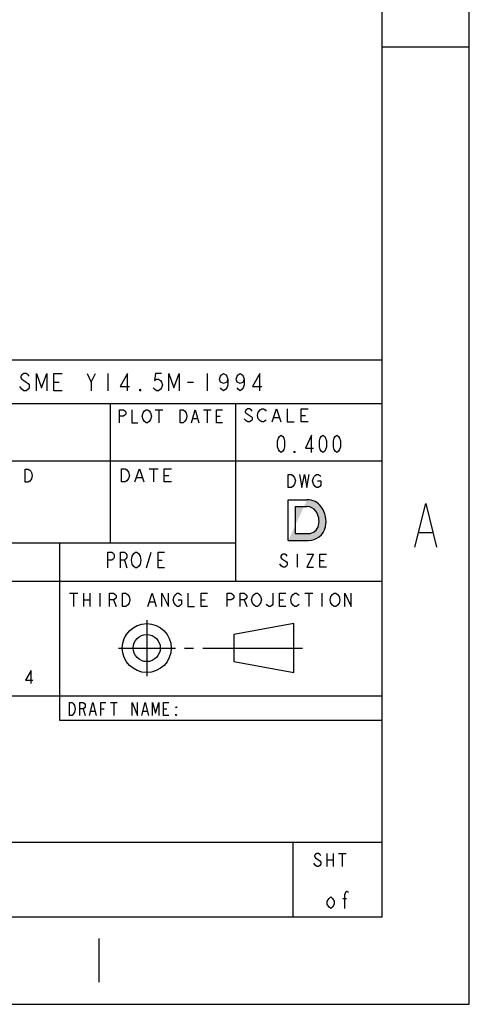
# Model space of a CAD drawing. Units: inches. Extents: x 0 to 44.2, y 0 to 28.6.
# Drawn here: x 40.8 to 44.2, y 0 to 7.4 of the extents above; entities that cross this region are included whole.
import ezdxf

# ---------------------------------------------------------------- set-up
doc = ezdxf.new("R2010")
doc.units = ezdxf.units.IN
doc.header["$LTSCALE"] = 2.431
doc.header["$MEASUREMENT"] = 0
doc.layers.get('0').update_dxf_attribs({"linetype": 'CONTINUOUS'})

msp = doc.modelspace()

# ---------------------------------------------------------------- hatches: boundary and pattern name
at = {"linetype": 'Continuous'}
h = msp.add_hatch(color=2, dxfattribs=at)
edge = h.paths.add_edge_path()
edge.add_arc((42.9995227576, 3.5941683673), 0.13, 270, 347.2850012235)
edge.add_arc((42.9453309576, 3.6063558673), 0.1855444169, 347.2970674615, 395.8107683241)
edge.add_arc((42.9903746576, 3.6388558673), 0.1300006392, 35.8105581291, 90)
edge.add_line((42.8494559576, 3.7688558673), (42.9903746576, 3.7688558673))
edge.add_line((42.8494559576, 3.4641683673), (42.8494559576, 3.7688558673))
edge.add_line((42.8494559576, 3.4641683673), (42.9995227576, 3.4641683673))
edge = h.paths.add_edge_path()
edge.add_arc((42.9996332576, 3.5941683673), 0.078, 270, 347.3507330983001)
edge.add_arc((42.9453309576, 3.6063558673), 0.1336535268, 347.3505396154, 395.7301523998)
edge.add_arc((42.9905085576, 3.6388558673), 0.0780003606, 35.7298326621, 90)
edge.add_line((42.9014559576, 3.7168558673), (42.9905085576, 3.7168558673))
edge.add_line((42.9014559576, 3.7168558673), (42.9014559576, 3.5161683673))
edge.add_line((42.9014559576, 3.5161683673), (42.9996332576, 3.5161683673))

# ---------------------------------------------------------------- linework, layer by layer
at = {"color": 7, "linetype": 'Continuous'}
for p, q in [((44.2, 0), (44.2, 28.6)), ((43.55, 4.81), (43.55, 27.95)), ((43.55, 7.15), (44.2, 7.15)), ((43.7934646729, 3.4146223389), (43.8747129272, 3.7396221009)), ((43.8747129272, 3.7396221009), (43.9559638794, 3.4146223389)), ((43.8259645142, 3.522955368), (43.92346403810001, 3.522955368)), ((41.4355414307, 0.4905383453), (41.4355414307, 0.1655385833)), ((0, 0), (44.2, 0))]:
    msp.add_line(p, q, dxfattribs=at)
at = {"color": 2, "linetype": 'Continuous'}
for p, q in [((43.55, 4.81), (29.9, 4.81)), ((43.55, 0.65), (43.55, 4.81)), ((40.8772817261, 4.7125002777), (40.8618424804, 4.7016667724)), ((40.8927182739, 4.7125002777), (40.8772817261, 4.7125002777)), ((40.9081575196, 4.7016667724), (40.8927182739, 4.7125002777)), ((40.9699064087, 4.7125002777), (41.0085004761, 4.604166574100001)), ((40.9699064087, 4.582500238), (40.9699064087, 4.7125002777)), ((41.0085004761, 4.604166574100001), (41.0470945435, 4.7125002777)), ((41.0470945435, 4.7125002777), (41.0470945435, 4.582500238)), ((41.1011251587, 4.7125002777), (41.1628740479, 4.7125002777)), ((41.1011251587, 4.582500238), (41.1011251587, 4.7125002777)), ((41.3481261108, 4.7125002777), (41.3789992065, 4.6474999207)), ((41.3789992065, 4.6474999207), (41.409875, 4.7125002777)), ((41.5024996827, 4.7125002777), (41.5024996827, 4.582500238)), ((41.6491549804, 4.7125002777), (41.5951243652, 4.6150000793)), ((41.6491549804, 4.582500238), (41.6491549804, 4.7125002777)), ((41.8575618652, 4.7125002777), (41.8498435913, 4.6583334258)), ((41.9038742065, 4.7125002777), (41.8575618652, 4.7125002777)), ((41.9579075196, 4.7125002777), (41.9964988892, 4.604166574100001)), ((41.9579075196, 4.582500238), (41.9579075196, 4.7125002777)), ((41.9964988892, 4.604166574100001), (42.0350929565, 4.7125002777)), ((42.0350929565, 4.7125002777), (42.0350929565, 4.582500238)), ((42.2434998413, 4.7125002777), (42.2434998413, 4.582500238)), ((42.3515637696, 4.7016667724), (42.3670003173, 4.7125002777)), ((42.3670003173, 4.7125002777), (42.3824368652, 4.7016667724)), ((42.4750615479, 4.7016667724), (42.4905007935, 4.7125002777)), ((42.4905007935, 4.7125002777), (42.5059373413, 4.7016667724)), ((42.6371560913, 4.7125002777), (42.5831254761, 4.6150000793)), ((42.6371560913, 4.582500238), (42.6371560913, 4.7125002777)), ((40.8618424804, 4.7016667724), (40.8541242065, 4.6908332672)), ((40.8541242065, 4.6908332672), (40.8541242065, 4.679999762)), ((40.8541242065, 4.679999762), (40.8618424804, 4.6691669311)), ((40.8618424804, 4.6691669311), (40.8772817261, 4.6583334258)), ((40.8772817261, 4.6583334258), (40.8927182739, 4.6474999207)), ((40.8927182739, 4.6474999207), (40.9081575196, 4.636666415400001)), ((40.9158757935, 4.6908332672), (40.9081575196, 4.7016667724)), ((40.9081575196, 4.636666415400001), (40.9158757935, 4.6258335846)), ((41.1011251587, 4.6474999207), (41.1397192261, 4.6474999207)), ((41.3789992065, 4.6474999207), (41.3789992065, 4.582500238)), ((41.8498435913, 4.6583334258), (41.8652801392, 4.6691669311)), ((41.8652801392, 4.6691669311), (41.8807193848, 4.6691669311)), ((41.8807193848, 4.6691669311), (41.8961559327, 4.6583334258)), ((41.8961559327, 4.6583334258), (41.9038742065, 4.6474999207)), ((41.9038742065, 4.6474999207), (41.9115924804, 4.6258335846)), ((42.0968445435, 4.6474999207), (42.1431568848, 4.6474999207)), ((42.3361245239, 4.6691669311), (42.3438427979, 4.6908332672)), ((42.3438427979, 4.6474999207), (42.3361245239, 4.6691669311)), ((42.3438427979, 4.6908332672), (42.3515637696, 4.7016667724)), ((42.3670003173, 4.636666415400001), (42.3438427979, 4.6474999207)), ((42.3901551392, 4.6474999207), (42.3670003173, 4.636666415400001)), ((42.3824368652, 4.7016667724), (42.3901551392, 4.6908332672)), ((42.3901551392, 4.6908332672), (42.3978761109, 4.6691669311)), ((42.3978761109, 4.6691669311), (42.3901551392, 4.6474999207)), ((42.3978761109, 4.6691669311), (42.3978761109, 4.6258335846)), ((42.459625, 4.6691669311), (42.4673432739, 4.6908332672)), ((42.4673432739, 4.6474999207), (42.459625, 4.6691669311)), ((42.4673432739, 4.6908332672), (42.4750615479, 4.7016667724)), ((42.4905007935, 4.636666415400001), (42.4673432739, 4.6474999207)), ((42.5136556152, 4.6474999207), (42.4905007935, 4.636666415400001)), ((42.5059373413, 4.7016667724), (42.5136556152, 4.6908332672)), ((42.5136556152, 4.6908332672), (42.5213738892, 4.6691669311)), ((42.5213738892, 4.6691669311), (42.5136556152, 4.6474999207)), ((42.5213738892, 4.6691669311), (42.5213738892, 4.6258335846)), ((40.8618424804, 4.5933330689), (40.8464059327, 4.6150000793)), ((40.8772817261, 4.582500238), (40.8618424804, 4.5933330689)), ((40.8927182739, 4.582500238), (40.8772817261, 4.582500238)), ((40.9081575196, 4.5933330689), (40.8927182739, 4.582500238)), ((40.9158757935, 4.604166574100001), (40.9081575196, 4.5933330689)), ((40.9158757935, 4.6258335846), (40.9158757935, 4.604166574100001)), ((41.1628740479, 4.582500238), (41.1011251587, 4.582500238)), ((41.5951243652, 4.6150000793), (41.6645942261, 4.6150000793)), ((41.7417823608, 4.5933330689), (41.7495006348, 4.582500238)), ((41.7417823608, 4.582500238), (41.7417823608, 4.5933330689)), ((41.7495006348, 4.582500238), (41.7417823608, 4.582500238)), ((41.8498435913, 4.5933330689), (41.8421253173, 4.604166574100001)), ((41.8652801392, 4.582500238), (41.8498435913, 4.5933330689)), ((41.8807193848, 4.582500238), (41.8652801392, 4.582500238)), ((41.8961559327, 4.5933330689), (41.8807193848, 4.582500238)), ((41.9038742065, 4.604166574100001), (41.8961559327, 4.5933330689)), ((41.9115924804, 4.6258335846), (41.9038742065, 4.604166574100001)), ((42.3515637696, 4.5933330689), (42.3438427979, 4.604166574100001)), ((42.3670003173, 4.582500238), (42.3515637696, 4.5933330689)), ((42.3824368652, 4.5933330689), (42.3670003173, 4.582500238)), ((42.3901551392, 4.604166574100001), (42.3824368652, 4.5933330689)), ((42.3978761109, 4.6258335846), (42.3901551392, 4.604166574100001)), ((42.4750615479, 4.5933330689), (42.4673432739, 4.604166574100001)), ((42.4905007935, 4.582500238), (42.4750615479, 4.5933330689)), ((42.5059373413, 4.5933330689), (42.4905007935, 4.582500238)), ((42.5136556152, 4.604166574100001), (42.5059373413, 4.5933330689)), ((42.5213738892, 4.6258335846), (42.5136556152, 4.604166574100001)), ((42.5831254761, 4.6150000793), (42.6525926392, 4.6150000793)), ((43.55, 4.485), (29.9, 4.485)), ((41.522, 3.445), (41.522, 4.485)), ((41.5910237792, 4.4411082581), (41.6192072144, 4.4411082581)), ((41.5910237792, 4.3436080597), (41.5910237792, 4.4411082581)), ((41.6192072144, 4.4411082581), (41.630481128, 4.4329832977)), ((41.630481128, 4.4329832977), (41.6361167359, 4.4248583374)), ((41.6361167359, 4.4248583374), (41.6361167359, 4.4086084168)), ((41.6812096923, 4.4411082581), (41.6812096923, 4.3436080597)), ((41.7601243896, 4.3923578217), (41.7657626953, 4.416733377)), ((41.7657626953, 4.416733377), (41.7770339111, 4.4329832977)), ((41.7770339111, 4.4329832977), (41.7883078248, 4.4411082581)), ((41.7883078248, 4.4411082581), (41.7995817383, 4.4411082581)), ((41.7995817383, 4.4411082581), (41.8108556519, 4.4329832977)), ((41.8108556519, 4.4329832977), (41.8221295655, 4.416733377)), ((41.8221295655, 4.416733377), (41.8277651734, 4.3923578217)), ((41.8559486084, 4.4411082581), (41.9123154785, 4.4411082581)), ((41.8841320435, 4.4411082581), (41.8841320435, 4.3436080597)), ((42.041961438, 4.4411082581), (42.0645065673, 4.4411082581)), ((42.041961438, 4.3436080597), (42.041961438, 4.4411082581)), ((42.0645065673, 4.4411082581), (42.075780481, 4.4329832977)), ((42.075780481, 4.4329832977), (42.0870543946, 4.416733377)), ((42.0870543946, 4.416733377), (42.0926900025, 4.3923578217)), ((42.1265117432, 4.3436080597), (42.1546951782, 4.4411082581)), ((42.1546951782, 4.4411082581), (42.1828786133, 4.3436080597)), ((42.2166976562, 4.4411082581), (42.2730672242, 4.4411082581)), ((42.2448810913, 4.4411082581), (42.2448810913, 4.3436080597)), ((42.312521875, 4.4411082581), (42.3576175292, 4.4411082581)), ((42.312521875, 4.3436080597), (42.312521875, 4.4411082581)), ((42.458, 3.159), (42.458, 4.485)), ((42.5340560303, 4.4389041931), (42.5275355591, 4.4307792327)), ((42.5275355591, 4.4307792327), (42.5275355591, 4.4226542724)), ((42.5275355591, 4.4226542724), (42.5340560303, 4.4145286377)), ((42.5470969726, 4.4470291534), (42.5340560303, 4.4389041931)), ((42.5340560303, 4.4145286377), (42.57317885739999, 4.3901537567)), ((42.5601379151, 4.4470291534), (42.5470969726, 4.4470291534)), ((42.57317885739999, 4.4389041931), (42.5601379151, 4.4470291534)), ((42.5796993287, 4.4307792327), (42.57317885739999, 4.4389041931)), ((42.618819458, 4.398278717), (42.6253399293, 4.4226542724)), ((42.6253399293, 4.4226542724), (42.6383808716, 4.4389041931)), ((42.6383808716, 4.4389041931), (42.6514218139, 4.4470291534)), ((42.6514218139, 4.4470291534), (42.6644627564, 4.4470291534)), ((42.6644627564, 4.4470291534), (42.6775036987, 4.4389041931)), ((42.6775036987, 4.4389041931), (42.6840214722, 4.4307792327)), ((42.7296647705, 4.3495289551), (42.7622671264, 4.4470291534)), ((42.7622671264, 4.4470291534), (42.7948667847, 4.3495289551)), ((42.84051008300001, 4.4470291534), (42.84051008300001, 4.3495289551)), ((42.9448349243, 4.4470291534), (42.9969959961, 4.4470291534)), ((42.9448349243, 4.3495289551), (42.9448349243, 4.4470291534)), ((41.6192072144, 4.3923578217), (41.5910237792, 4.3923578217)), ((41.630481128, 4.400482782), (41.6192072144, 4.3923578217)), ((41.6361167359, 4.4086084168), (41.630481128, 4.400482782)), ((41.6812096923, 4.3436080597), (41.7263053467, 4.3436080597)), ((41.7657626953, 4.3679829406), (41.7601243896, 4.3923578217)), ((41.7770339111, 4.35173302), (41.7657626953, 4.3679829406)), ((41.7883078248, 4.3436080597), (41.7770339111, 4.35173302)), ((41.7995817383, 4.3436080597), (41.7883078248, 4.3436080597)), ((41.8108556519, 4.35173302), (41.7995817383, 4.3436080597)), ((41.8221295655, 4.3679829406), (41.8108556519, 4.35173302)), ((41.8277651734, 4.3923578217), (41.8221295655, 4.3679829406)), ((42.0645065673, 4.3436080597), (42.041961438, 4.3436080597)), ((42.075780481, 4.35173302), (42.0645065673, 4.3436080597)), ((42.0870543946, 4.3679829406), (42.075780481, 4.35173302)), ((42.0926900025, 4.3923578217), (42.0870543946, 4.3679829406)), ((42.1377856567, 4.376107901), (42.1716046998, 4.376107901)), ((42.312521875, 4.3923578217), (42.34070531, 4.3923578217)), ((42.3576175292, 4.3436080597), (42.312521875, 4.3436080597)), ((42.5340560303, 4.3576539154), (42.5210150878, 4.3739038361)), ((42.5470969726, 4.3495289551), (42.5340560303, 4.3576539154)), ((42.5601379151, 4.3495289551), (42.5470969726, 4.3495289551)), ((42.57317885739999, 4.3576539154), (42.5601379151, 4.3495289551)), ((42.57317885739999, 4.3901537567), (42.5796993287, 4.3820287963)), ((42.5796993287, 4.3657788758), (42.57317885739999, 4.3576539154)), ((42.5796993287, 4.3820287963), (42.5796993287, 4.3657788758)), ((42.6253399293, 4.3739038361), (42.618819458, 4.398278717)), ((42.6383808716, 4.3576539154), (42.6253399293, 4.3739038361)), ((42.6514218139, 4.3495289551), (42.6383808716, 4.3576539154)), ((42.6644627564, 4.3495289551), (42.6514218139, 4.3495289551)), ((42.6775036987, 4.3576539154), (42.6644627564, 4.3495289551)), ((42.6840214722, 4.3657788758), (42.6775036987, 4.3576539154)), ((42.7427057129, 4.3820287963), (42.7818258423, 4.3820287963)), ((42.84051008300001, 4.3495289551), (42.8926711548, 4.3495289551)), ((42.9448349243, 4.398278717), (42.9774345826, 4.398278717)), ((42.9969959961, 4.3495289551), (42.9448349243, 4.3495289551)), ((42.7699988892, 4.2076668915), (42.7765004761, 4.2293332276)), ((42.7699988892, 4.1643335449), (42.7699988892, 4.2076668915)), ((42.7765004761, 4.2293332276), (42.7829993652, 4.2401667327)), ((42.7829993652, 4.2401667327), (42.7959998413, 4.251000238)), ((42.7959998413, 4.251000238), (42.8090003173, 4.2401667327)), ((42.8090003173, 4.2401667327), (42.8154992065, 4.2293332276)), ((42.8154992065, 4.2293332276), (42.8220007935, 4.2076668915)), ((42.8220007935, 4.2076668915), (42.8220007935, 4.1643335449)), ((43.0234987304, 4.251000238), (42.9780011109, 4.1535000396)), ((43.0234987304, 4.1210001984), (43.0234987304, 4.251000238)), ((43.0819995239, 4.2076668915), (43.0885011108, 4.2293332276)), ((43.0819995239, 4.1643335449), (43.0819995239, 4.2076668915)), ((43.0885011108, 4.2293332276), (43.095, 4.2401667327)), ((43.095, 4.2401667327), (43.1080004761, 4.251000238)), ((43.1080004761, 4.251000238), (43.1210009521, 4.2401667327)), ((43.1210009521, 4.2401667327), (43.1274998413, 4.2293332276)), ((43.1274998413, 4.2293332276), (43.1339987304, 4.2076668915)), ((43.1339987304, 4.2076668915), (43.1339987304, 4.1643335449)), ((43.1860006348, 4.2076668915), (43.1924995239, 4.2293332276)), ((43.1860006348, 4.1643335449), (43.1860006348, 4.2076668915)), ((43.1924995239, 4.2293332276), (43.1990011109, 4.2401667327)), ((43.1990011109, 4.2401667327), (43.2119988892, 4.251000238)), ((43.2119988892, 4.251000238), (43.22499936520001, 4.2401667327)), ((43.22499936520001, 4.2401667327), (43.2315009521, 4.2293332276)), ((43.2315009521, 4.2293332276), (43.2379998413, 4.2076668915)), ((43.2379998413, 4.2076668915), (43.2379998413, 4.1643335449)), ((42.7765004761, 4.1426665344), (42.7699988892, 4.1643335449)), ((42.7829993652, 4.1318330292), (42.7765004761, 4.1426665344)), ((42.7959998413, 4.1210001984), (42.7829993652, 4.1318330292)), ((42.8090003173, 4.1318330292), (42.7959998413, 4.1210001984)), ((42.8154992065, 4.1426665344), (42.8090003173, 4.1318330292)), ((42.8220007935, 4.1643335449), (42.8154992065, 4.1426665344)), ((42.8934993652, 4.1318330292), (42.9000009521, 4.1210001984)), ((42.8934993652, 4.1210001984), (42.8934993652, 4.1318330292)), ((42.9000009521, 4.1210001984), (42.8934993652, 4.1210001984)), ((42.9780011109, 4.1535000396), (43.0364992065, 4.1535000396)), ((43.0885011108, 4.1426665344), (43.0819995239, 4.1643335449)), ((43.095, 4.1318330292), (43.0885011108, 4.1426665344)), ((43.1080004761, 4.1210001984), (43.095, 4.1318330292)), ((43.1210009521, 4.1318330292), (43.1080004761, 4.1210001984)), ((43.1274998413, 4.1426665344), (43.1210009521, 4.1318330292)), ((43.1339987304, 4.1643335449), (43.1274998413, 4.1426665344)), ((43.1924995239, 4.1426665344), (43.1860006348, 4.1643335449)), ((43.1990011109, 4.1318330292), (43.1924995239, 4.1426665344)), ((43.2119988892, 4.1210001984), (43.1990011109, 4.1318330292)), ((43.22499936520001, 4.1318330292), (43.2119988892, 4.1210001984)), ((43.2315009521, 4.1426665344), (43.22499936520001, 4.1318330292)), ((43.2379998413, 4.1643335449), (43.2315009521, 4.1426665344)), ((43.55, 4.056), (37.531, 4.056)), ((40.8851133057, 3.9973891144), (40.9092447144, 3.9973891144)), ((40.8851133057, 3.899888916), (40.8851133057, 3.9973891144)), ((40.9092447144, 3.9973891144), (40.9213090698, 3.9892641541)), ((40.9213090698, 3.9892641541), (40.9273412475, 3.9811385193)), ((40.9273412475, 3.9811385193), (40.9333734252, 3.9730135589)), ((40.9333734252, 3.9730135589), (40.9394083008, 3.948638678)), ((41.6051438232, 3.9995270844), (41.6317113037, 3.9995270844)), ((41.6051438232, 3.9020275605), (41.6051438232, 3.9995270844)), ((41.6317113037, 3.9995270844), (41.6449977418, 3.9914021241)), ((41.6449977418, 3.9914021241), (41.658281482, 3.9751522034)), ((41.658281482, 3.9751522034), (41.664923352, 3.9507773224)), ((41.7047772705, 3.9020275605), (41.7379866211, 3.9995270844)), ((41.7379866211, 3.9995270844), (41.7711986695, 3.9020275605)), ((41.8110525878, 3.9995270844), (41.8774739868, 3.9995270844)), ((41.8442619384, 3.9995270844), (41.8442619384, 3.9020275605)), ((41.9239697754, 3.9995270844), (41.9771047363, 3.9995270844)), ((41.9239697754, 3.9020275605), (41.9239697754, 3.9995270844)), ((40.9092447144, 3.899888916), (40.8851133057, 3.899888916)), ((40.9213090698, 3.9080138764), (40.9092447144, 3.899888916)), ((40.9333734252, 3.924263797), (40.9213090698, 3.9080138764)), ((40.9394083008, 3.948638678), (40.9333734252, 3.924263797)), ((41.6317113037, 3.9020275605), (41.6051438232, 3.9020275605)), ((41.6449977418, 3.9101525207), (41.6317113037, 3.9020275605)), ((41.658281482, 3.9264024414), (41.6449977418, 3.9101525207)), ((41.664923352, 3.9507773224), (41.658281482, 3.9264024414)), ((41.7180610107, 3.9345274017), (41.7579149292, 3.9345274017)), ((41.9239697754, 3.9507773224), (41.9571791259, 3.9507773224)), ((41.9771047363, 3.9020275605), (41.9239697754, 3.9020275605)), ((42.84775625, 3.9577058288), (42.8721304565, 3.9577058288)), ((42.84775625, 3.8602056304), (42.84775625, 3.9577058288)), ((42.8721304565, 3.9577058288), (42.8843189087, 3.9495808685)), ((42.8843189087, 3.9495808685), (42.8965046631, 3.9333302735)), ((42.8965046631, 3.9333302735), (42.9025988892, 3.9089553924)), ((42.9025988892, 3.9089553924), (42.8965046631, 3.8845805115)), ((42.9330673218, 3.9577058288), (42.95135, 3.8602056304)), ((42.95135, 3.8602056304), (42.9696299804, 3.9577058288)), ((42.9696299804, 3.9577058288), (42.9879126587, 3.8602056304)), ((42.9879126587, 3.8602056304), (43.0061926392, 3.9577058288)), ((43.0305668458, 3.9089553924), (43.0366610718, 3.9333302735)), ((43.0366610718, 3.8845805115), (43.0305668458, 3.9089553924)), ((43.0366610718, 3.9333302735), (43.0427552979, 3.9414559083)), ((43.0427552979, 3.9414559083), (43.0488495239, 3.9495808685)), ((43.0488495239, 3.9495808685), (43.0610352783, 3.9577058288)), ((43.0610352783, 3.9577058288), (43.0732237304, 3.9577058288)), ((43.06712950439999, 3.9089553924), (43.0915064087, 3.9089553924)), ((43.0732237304, 3.9577058288), (43.0854121827, 3.9495808685)), ((43.0854121827, 3.9495808685), (43.0915064087, 3.9414559083)), ((43.0915064087, 3.9089553924), (43.0915064087, 3.8764555511)), ((42.8721304565, 3.8602056304), (42.84775625, 3.8602056304)), ((42.8843189087, 3.8683305908), (42.8721304565, 3.8602056304)), ((42.8965046631, 3.8845805115), (42.8843189087, 3.8683305908)), ((43.0488495239, 3.8683305908), (43.0366610718, 3.8845805115)), ((43.0610352783, 3.8602056304), (43.0488495239, 3.8683305908)), ((43.0732237304, 3.8602056304), (43.0610352783, 3.8602056304)), ((43.0854121827, 3.8683305908), (43.0732237304, 3.8602056304)), ((43.0915064087, 3.8764555511), (43.0854121827, 3.8683305908)), ((42.8494559576, 3.7688558673), (42.9903746576, 3.7688558673)), ((42.8494559576, 3.4641683673), (42.8494559576, 3.7688558673)), ((42.8494559576, 3.7688558673), (42.9903746576, 3.7688558673)), ((42.8494559576, 3.4641683673), (42.8494559576, 3.7688558673)), ((42.9014559576, 3.7168558673), (42.9905085576, 3.7168558673)), ((42.9014559576, 3.7168558673), (42.9014559576, 3.5161683673)), ((42.9014559576, 3.7168558673), (42.9905085576, 3.7168558673)), ((42.9014559576, 3.7168558673), (42.9014559576, 3.5161683673)), ((42.8494559576, 3.4641683673), (42.9995227576, 3.4641683673)), ((42.8494559576, 3.4641683673), (42.9995227576, 3.4641683673)), ((42.9014559576, 3.5161683673), (42.9996332576, 3.5161683673)), ((42.9014559576, 3.5161683673), (42.9996332576, 3.5161683673)), ((42.458, 3.445), (37.531, 3.445)), ((41.145, 2.119), (41.145, 3.445)), ((41.5037838134, 3.3761712525), (41.5330355591, 3.3761712525)), ((41.5037838134, 3.2591716889), (41.5037838134, 3.3761712525)), ((41.5330355591, 3.3176718078), (41.5037838134, 3.3176718078)), ((41.5330355591, 3.3761712525), (41.5447357178, 3.3664215698)), ((41.5447357178, 3.3274214905), (41.5330355591, 3.3176718078)), ((41.5447357178, 3.3664215698), (41.5505844482, 3.3566712128)), ((41.5505844482, 3.337171173), (41.5447357178, 3.3274214905)), ((41.5505844482, 3.3566712128), (41.5505844482, 3.337171173)), ((41.597385083, 3.3761712525), (41.6266341309, 3.3761712525)), ((41.597385083, 3.2591716889), (41.597385083, 3.3761712525)), ((41.6266341309, 3.3176718078), (41.597385083, 3.3176718078)), ((41.6266341309, 3.3761712525), (41.6383342895, 3.3664215698)), ((41.6383342895, 3.3274214905), (41.6266341309, 3.3176718078)), ((41.6266341309, 3.3176718078), (41.6441857178, 3.2591716889)), ((41.6383342895, 3.3664215698), (41.6441857178, 3.3566712128)), ((41.6441857178, 3.337171173), (41.6383342895, 3.3274214905)), ((41.6441857178, 3.3566712128), (41.6441857178, 3.337171173)), ((41.6792834961, 3.3176718078), (41.6851349243, 3.3469215302)), ((41.6851349243, 3.2884214111), (41.6792834961, 3.3176718078)), ((41.6851349243, 3.3469215302), (41.696835083, 3.3664215698)), ((41.696835083, 3.3664215698), (41.7085352418, 3.3761712525)), ((41.7085352418, 3.3761712525), (41.7202354004, 3.3761712525)), ((41.7202354004, 3.3761712525), (41.7319355591, 3.3664215698)), ((41.7319355591, 3.3664215698), (41.7436357178, 3.3469215302)), ((41.7436357178, 3.3469215302), (41.7494844482, 3.3176718078)), ((41.7494844482, 3.3176718078), (41.7436357178, 3.2884214111)), ((41.7904336548, 3.2591716889), (41.8255341309, 3.3761712525)), ((41.8781834961, 3.3761712525), (41.9249841309, 3.3761712525)), ((41.8781834961, 3.2591716889), (41.8781834961, 3.3761712525)), ((41.8781834961, 3.3176718078), (41.9074352418, 3.3176718078)), ((42.7994044067, 3.3543066315), (42.7933101807, 3.3461809967)), ((42.7933101807, 3.3461809967), (42.7933101807, 3.3380560364)), ((42.7933101807, 3.3380560364), (42.7994044067, 3.329931076)), ((42.8115901611, 3.3624315917), (42.7994044067, 3.3543066315)), ((42.7994044067, 3.329931076), (42.8359670655, 3.3055561951)), ((42.8237786133, 3.3624315917), (42.8115901611, 3.3624315917)), ((42.8359670655, 3.3543066315), (42.8237786133, 3.3624315917)), ((42.8420585938, 3.3461809967), (42.8359670655, 3.3543066315)), ((42.9151839111, 3.3624315917), (42.9151839111, 3.2649313935)), ((42.9883092285, 3.3624315917), (43.03706033939999, 3.3624315917)), ((43.03706033939999, 3.3624315917), (42.9883092285, 3.2649313935)), ((43.0858087525, 3.3624315917), (43.1345598633, 3.3624315917)), ((43.0858087525, 3.2649313935), (43.0858087525, 3.3624315917)), ((43.0858087525, 3.3136811555), (43.116277185, 3.3136811555)), ((41.696835083, 3.2689213714), (41.6851349243, 3.2884214111)), ((41.7085352418, 3.2591716889), (41.696835083, 3.2689213714)), ((41.7202354004, 3.2591716889), (41.7085352418, 3.2591716889)), ((41.7319355591, 3.2689213714), (41.7202354004, 3.2591716889)), ((41.7436357178, 3.2884214111), (41.7319355591, 3.2689213714)), ((41.9249841309, 3.2591716889), (41.8781834961, 3.2591716889)), ((42.7994044067, 3.2730563537), (42.7872159546, 3.2893062744)), ((42.8115901611, 3.2649313935), (42.7994044067, 3.2730563537)), ((42.8237786133, 3.2649313935), (42.8115901611, 3.2649313935)), ((42.8359670655, 3.2730563537), (42.8237786133, 3.2649313935)), ((42.8359670655, 3.3055561951), (42.8420585938, 3.2974312348)), ((42.8420585938, 3.2811813141), (42.8359670655, 3.2730563537)), ((42.8420585938, 3.2974312348), (42.8420585938, 3.2811813141)), ((42.9883092285, 3.2649313935), (43.03706033939999, 3.2649313935)), ((43.1345598633, 3.2649313935), (43.0858087525, 3.2649313935)), ((43.55, 3.159), (37.531, 3.159)), ((41.2170692261, 3.0699040191), (41.278008789, 3.0699040191)), ((41.2475376587, 3.0699040191), (41.2475376587, 2.9724038207)), ((41.3206629761, 3.0699040191), (41.3206629761, 2.9724038207)), ((41.3206629761, 3.0211535827), (41.3694140869, 3.0211535827)), ((41.3694140869, 3.0699040191), (41.3694140869, 2.9724038207)), ((41.4425394042, 3.0699040191), (41.4425394042, 2.9724038207)), ((41.5156647217, 3.0699040191), (41.5461331542, 3.0699040191)), ((41.5156647217, 2.9724038207), (41.5156647217, 3.0699040191)), ((41.5461331542, 3.0211535827), (41.5156647217, 3.0211535827)), ((41.5461331542, 3.0699040191), (41.5583189087, 3.0617790588)), ((41.5583189087, 3.0292785431), (41.5461331542, 3.0211535827)), ((41.5461331542, 3.0211535827), (41.5644131348, 2.9724038207)), ((41.5583189087, 3.0617790588), (41.5644131348, 3.0536540986)), ((41.5644131348, 3.0374041779), (41.5583189087, 3.0292785431)), ((41.5644131348, 3.0536540986), (41.5644131348, 3.0374041779)), ((41.6131642456, 3.0699040191), (41.6375384521, 3.0699040191)), ((41.6131642456, 2.9724038207), (41.6131642456, 3.0699040191)), ((41.6375384521, 3.0699040191), (41.6497269042, 3.0617790588)), ((41.6497269042, 3.0617790588), (41.6619126587, 3.0455291382)), ((41.6619126587, 3.0455291382), (41.6680068848, 3.0211535827)), ((41.6680068848, 3.0211535827), (41.6619126587, 2.9967787018)), ((41.8020690673, 2.9724038207), (41.8325375, 3.0699040191)), ((41.8325375, 3.0699040191), (41.8630086304, 2.9724038207)), ((41.9056628173, 3.0699040191), (41.9544139282, 2.9724038207)), ((41.9056628173, 2.9724038207), (41.9056628173, 3.0699040191)), ((41.9544139282, 2.9724038207), (41.9544139282, 3.0699040191)), ((41.9909765869, 3.0211535827), (41.997070813, 3.0455291382)), ((41.997070813, 2.9967787018), (41.9909765869, 3.0211535827)), ((41.997070813, 3.0455291382), (42.0092565673, 3.0617790588)), ((42.0092565673, 3.0617790588), (42.0214450196, 3.0699040191)), ((42.0214450196, 3.0699040191), (42.0336334717, 3.0699040191)), ((42.0275392456, 3.0211535827), (42.0519134521, 3.0211535827)), ((42.0336334717, 3.0699040191), (42.0458192261, 3.0617790588)), ((42.0458192261, 3.0617790588), (42.0519134521, 3.0536540986)), ((42.0519134521, 3.0211535827), (42.0519134521, 2.9886537414)), ((42.100664563, 3.0699040191), (42.100664563, 2.9724038207)), ((42.1981640869, 3.0699040191), (42.2469125, 3.0699040191)), ((42.1981640869, 2.9724038207), (42.1981640869, 3.0699040191)), ((42.1981640869, 3.0211535827), (42.2286325196, 3.0211535827)), ((42.3931631348, 3.0699040191), (42.4236315673, 3.0699040191)), ((42.3931631348, 2.9724038207), (42.3931631348, 3.0699040191)), ((42.4236315673, 3.0211535827), (42.3931631348, 3.0211535827)), ((42.4236315673, 3.0699040191), (42.4358200196, 3.0617790588)), ((42.4358200196, 3.0292785431), (42.4236315673, 3.0211535827)), ((42.4358200196, 3.0617790588), (42.4419142456, 3.0536540986)), ((42.4419142456, 3.0374041779), (42.4358200196, 3.0292785431)), ((42.4419142456, 3.0536540986), (42.4419142456, 3.0374041779)), ((42.4906626587, 3.0699040191), (42.521133789, 3.0699040191)), ((42.4906626587, 2.9724038207), (42.4906626587, 3.0699040191)), ((42.521133789, 3.0211535827), (42.4906626587, 3.0211535827)), ((42.521133789, 3.0699040191), (42.5333195435, 3.0617790588)), ((42.5333195435, 3.0292785431), (42.521133789, 3.0211535827)), ((42.521133789, 3.0211535827), (42.5394137696, 2.9724038207)), ((42.5333195435, 3.0617790588), (42.5394137696, 3.0536540986)), ((42.5394137696, 3.0374041779), (42.5333195435, 3.0292785431)), ((42.5394137696, 3.0536540986), (42.5394137696, 3.0374041779)), ((42.5759764282, 3.0211535827), (42.5820706542, 3.0455291382)), ((42.5820706542, 2.9967787018), (42.5759764282, 3.0211535827)), ((42.5820706542, 3.0455291382), (42.5942564087, 3.0617790588)), ((42.5942564087, 3.0617790588), (42.6064448608, 3.0699040191)), ((42.6064448608, 3.0699040191), (42.618633313, 3.0699040191)), ((42.618633313, 3.0699040191), (42.6308190673, 3.0617790588)), ((42.6308190673, 3.0617790588), (42.6430075196, 3.0455291382)), ((42.6430075196, 3.0455291382), (42.6491017456, 3.0211535827)), ((42.6491017456, 3.0211535827), (42.6430075196, 2.9967787018)), ((42.7344128173, 3.0699040191), (42.7344128173, 2.9886537414)), ((42.7831639282, 3.0699040191), (42.831915039, 3.0699040191)), ((42.7831639282, 2.9724038207), (42.7831639282, 3.0699040191)), ((42.7831639282, 3.0211535827), (42.8136323609, 3.0211535827)), ((42.868475, 3.0211535827), (42.8745692261, 3.0455291382)), ((42.8745692261, 2.9967787018), (42.868475, 3.0211535827)), ((42.8745692261, 3.0455291382), (42.8867576782, 3.0617790588)), ((42.8867576782, 3.0617790588), (42.8989461304, 3.0699040191)), ((42.8989461304, 3.0699040191), (42.9111318848, 3.0699040191)), ((42.9111318848, 3.0699040191), (42.9233203369, 3.0617790588)), ((42.9233203369, 3.0617790588), (42.929414563, 3.0536540986)), ((42.97206875, 3.0699040191), (43.033008313, 3.0699040191)), ((43.0025398804, 3.0699040191), (43.0025398804, 2.9724038207)), ((43.1000394042, 3.0699040191), (43.1000394042, 2.9724038207)), ((43.1609762696, 3.0211535827), (43.1670704956, 3.0455291382)), ((43.1670704956, 2.9967787018), (43.1609762696, 3.0211535827)), ((43.1670704956, 3.0455291382), (43.17925625, 3.0617790588)), ((43.17925625, 3.0617790588), (43.1914447021, 3.0699040191)), ((43.1914447021, 3.0699040191), (43.2036331542, 3.0699040191)), ((43.2036331542, 3.0699040191), (43.2158189087, 3.0617790588)), ((43.2158189087, 3.0617790588), (43.2280073609, 3.0455291382)), ((43.2280073609, 3.0455291382), (43.2341015869, 3.0211535827)), ((43.2341015869, 3.0211535827), (43.2280073609, 2.9967787018)), ((43.2706642456, 3.0699040191), (43.3194126587, 2.9724038207)), ((43.2706642456, 2.9724038207), (43.2706642456, 3.0699040191)), ((43.3194126587, 2.9724038207), (43.3194126587, 3.0699040191)), ((41.6375384521, 2.9724038207), (41.6131642456, 2.9724038207)), ((41.6497269042, 2.9805287811), (41.6375384521, 2.9724038207)), ((41.6619126587, 2.9967787018), (41.6497269042, 2.9805287811)), ((41.8142575196, 3.0049036621), (41.8508201782, 3.0049036621)), ((42.0092565673, 2.9805287811), (41.997070813, 2.9967787018)), ((42.0214450196, 2.9724038207), (42.0092565673, 2.9805287811)), ((42.0336334717, 2.9724038207), (42.0214450196, 2.9724038207)), ((42.0458192261, 2.9805287811), (42.0336334717, 2.9724038207)), ((42.0519134521, 2.9886537414), (42.0458192261, 2.9805287811)), ((42.100664563, 2.9724038207), (42.1494129761, 2.9724038207)), ((42.2469125, 2.9724038207), (42.1981640869, 2.9724038207)), ((42.5942564087, 2.9805287811), (42.5820706542, 2.9967787018)), ((42.6064448608, 2.9724038207), (42.5942564087, 2.9805287811)), ((42.618633313, 2.9724038207), (42.6064448608, 2.9724038207)), ((42.6308190673, 2.9805287811), (42.618633313, 2.9724038207)), ((42.6430075196, 2.9967787018), (42.6308190673, 2.9805287811)), ((42.6917586304, 2.9805287811), (42.6856644042, 2.9886537414)), ((42.7039443848, 2.9724038207), (42.6917586304, 2.9805287811)), ((42.7161328369, 2.9724038207), (42.7039443848, 2.9724038207)), ((42.728321289, 2.9805287811), (42.7161328369, 2.9724038207)), ((42.7344128173, 2.9886537414), (42.728321289, 2.9805287811)), ((42.831915039, 2.9724038207), (42.7831639282, 2.9724038207)), ((42.8867576782, 2.9805287811), (42.8745692261, 2.9967787018)), ((42.8989461304, 2.9724038207), (42.8867576782, 2.9805287811)), ((42.9111318848, 2.9724038207), (42.8989461304, 2.9724038207)), ((42.9233203369, 2.9805287811), (42.9111318848, 2.9724038207)), ((42.929414563, 2.9886537414), (42.9233203369, 2.9805287811)), ((43.17925625, 2.9805287811), (43.1670704956, 2.9967787018)), ((43.1914447021, 2.9724038207), (43.17925625, 2.9805287811)), ((43.2036331542, 2.9724038207), (43.1914447021, 2.9724038207)), ((43.2158189087, 2.9805287811), (43.2036331542, 2.9724038207)), ((43.2280073609, 2.9967787018), (43.2158189087, 2.9805287811)), ((41.7929694, 2.8678845), (41.7929694, 2.4508172)), ((42.88984439999999, 2.84375), (42.4429694, 2.7625)), ((42.88984439999999, 2.478125), (42.88984439999999, 2.84375)), ((42.4429694, 2.7625), (42.4429694, 2.559375)), ((41.5827334, 2.6609375), (42.0087382, 2.6609375)), ((42.0742777, 2.6609375), (42.1427968, 2.6609375)), ((42.2113146, 2.6609375), (42.9560794, 2.6609375)), ((42.4429694, 2.559375), (42.88984439999999, 2.478125)), ((40.9312152222, 2.494313269), (40.8877058472, 2.4211879517)), ((40.9312152222, 2.3968130707), (40.9312152222, 2.494313269)), ((40.8877058472, 2.4211879517), (40.9436464722, 2.4211879517)), ((43.55, 2.301), (37.531, 2.301)), ((41.2160683594, 2.2552005493), (41.2355704224, 2.2552005493)), ((41.2160683594, 2.1577003509), (41.2160683594, 2.2552005493)), ((41.2355704224, 2.2552005493), (41.245320105, 2.2470755889)), ((41.245320105, 2.2470755889), (41.2550697876, 2.2308256684)), ((41.2550697876, 2.2308256684), (41.2599446289, 2.2064507873)), ((41.2599446289, 2.2064507873), (41.2550697876, 2.1820759064)), ((41.294068518, 2.2552005493), (41.3184454224, 2.2552005493)), ((41.294068518, 2.1577003509), (41.294068518, 2.2552005493)), ((41.3184454224, 2.2064507873), (41.294068518, 2.2064507873)), ((41.3184454224, 2.2552005493), (41.328195105, 2.2470755889)), ((41.328195105, 2.2145757477), (41.3184454224, 2.2064507873)), ((41.3184454224, 2.2064507873), (41.3330699464, 2.1577003509)), ((41.328195105, 2.2470755889), (41.3330699464, 2.2389506287)), ((41.3330699464, 2.222700708), (41.328195105, 2.2145757477)), ((41.3330699464, 2.2389506287), (41.3330699464, 2.222700708)), ((41.3671938355, 2.1577003509), (41.391568042, 2.2552005493)), ((41.391568042, 2.2552005493), (41.4159449463, 2.1577003509)), ((41.45006883550001, 2.2552005493), (41.4890702637, 2.2552005493)), ((41.45006883550001, 2.1577003509), (41.45006883550001, 2.2552005493)), ((41.45006883550001, 2.2064507873), (41.474443042, 2.2064507873)), ((41.5231941528, 2.2552005493), (41.5719452637, 2.2552005493)), ((41.5475683594, 2.2552005493), (41.5475683594, 2.1577003509)), ((41.6840693116, 2.2552005493), (41.723068042, 2.1577003509)), ((41.6840693116, 2.1577003509), (41.6840693116, 2.2552005493)), ((41.723068042, 2.1577003509), (41.723068042, 2.2552005493)), ((41.7571946289, 2.1577003509), (41.7815688355, 2.2552005493)), ((41.7815688355, 2.2552005493), (41.805943042, 2.1577003509)), ((41.8351947876, 2.2552005493), (41.8595689941, 2.1739502716)), ((41.8351947876, 2.1577003509), (41.8351947876, 2.2552005493)), ((41.8595689941, 2.1739502716), (41.8839432007, 2.2552005493)), ((41.8839432007, 2.2552005493), (41.8839432007, 2.1577003509)), ((41.9180697876, 2.2552005493), (41.957068518, 2.2552005493)), ((41.9180697876, 2.1577003509), (41.9180697876, 2.2552005493)), ((41.9180697876, 2.2064507873), (41.9424439941, 2.2064507873)), ((42.0106944702, 2.222700708), (42.0155693116, 2.222700708)), ((42.0155693116, 2.2145757477), (42.0106944702, 2.222700708)), ((42.0155693116, 2.222700708), (42.0155693116, 2.2145757477)), ((41.2355704224, 2.1577003509), (41.2160683594, 2.1577003509)), ((41.245320105, 2.1658253113), (41.2355704224, 2.1577003509)), ((41.2550697876, 2.1820759064), (41.245320105, 2.1658253113)), ((41.376943518, 2.1902008667), (41.4061952637, 2.1902008667)), ((41.7669443116, 2.1902008667), (41.7961933594, 2.1902008667)), ((41.957068518, 2.1577003509), (41.9180697876, 2.1577003509)), ((42.0106944702, 2.1658253113), (42.0155693116, 2.1577003509)), ((42.0106944702, 2.1577003509), (42.0106944702, 2.1658253113)), ((42.0155693116, 2.1577003509), (42.0106944702, 2.1577003509)), ((43.55, 2.119), (41.145, 2.119)), ((43.55, 1.209), (37.531, 1.209)), ((42.887, 0.65), (42.887, 1.209)), ((43.05132875979999, 1.1192181946), (43.0455987304, 1.1110932343)), ((43.0455987304, 1.1110932343), (43.0455987304, 1.1029679367)), ((43.0627834229, 1.1273431549), (43.05132875979999, 1.1192181946)), ((43.0742407837, 1.1273431549), (43.0627834229, 1.1273431549)), ((43.0856981446, 1.1192181946), (43.0742407837, 1.1273431549)), ((43.0914254761, 1.1110932343), (43.0856981446, 1.1192181946)), ((43.1372495239, 1.1273431549), (43.1372495239, 1.0298429565)), ((43.1830762696, 1.1273431549), (43.1830762696, 1.0298429565)), ((43.2231729858, 1.1273431549), (43.2804543946, 1.1273431549)), ((43.2518123413, 1.1273431549), (43.2518123413, 1.0298429565)), ((43.05132875979999, 1.037968254), (43.0398713989, 1.0542181747)), ((43.0455987304, 1.1029679367), (43.05132875979999, 1.0948429764)), ((43.05132875979999, 1.0948429764), (43.0856981446, 1.0704680954)), ((43.0627834229, 1.0298429565), (43.05132875979999, 1.037968254)), ((43.0742407837, 1.0298429565), (43.0627834229, 1.0298429565)), ((43.0856981446, 1.037968254), (43.0742407837, 1.0298429565)), ((43.0856981446, 1.0704680954), (43.0914254761, 1.0623431351)), ((43.0914254761, 1.0460932144), (43.0856981446, 1.037968254)), ((43.0914254761, 1.0623431351), (43.0914254761, 1.0460932144)), ((43.1372495239, 1.0785930557), (43.1830762696, 1.0785930557)), ((43.27049968270001, 0.8233332672), (43.2835001587, 0.8449999404999999)), ((43.27049968270001, 0.7149999008), (43.27049968270001, 0.8233332672)), ((43.2835001587, 0.8449999404999999), (43.2899990479, 0.8449999404999999)), ((43.2899990479, 0.8449999404999999), (43.2965006348, 0.8341667723999999)), ((43.1405003173, 0.7691667526), (43.1535007935, 0.7908334257999999)), ((43.1405003173, 0.7475000793000001), (43.1405003173, 0.7691667526)), ((43.1535007935, 0.7258334061), (43.1405003173, 0.7475000793000001)), ((43.1535007935, 0.7908334257999999), (43.1665012696, 0.8016665939000001)), ((43.1665012696, 0.8016665939000001), (43.1794990479, 0.7908334257999999)), ((43.1794990479, 0.7908334257999999), (43.1924995239, 0.7691667526)), ((43.1924995239, 0.7475000793000001), (43.1794990479, 0.7258334061)), ((43.1924995239, 0.7691667526), (43.1924995239, 0.7475000793000001)), ((43.25749920649999, 0.7908334257999999), (43.2835001587, 0.7908334257999999)), ((43.1665012696, 0.7149999008), (43.1535007935, 0.7258334061)), ((43.1794990479, 0.7258334061), (43.1665012696, 0.7149999008)), ((43.55, 0.65), (29.9, 0.65))]:
    msp.add_line(p, q, dxfattribs=at)
for radius in [0.1828125, 0.1015625]:
    msp.add_circle((41.7929694, 2.6609375), radius, dxfattribs=at)
for centre, radius, start, end in [((42.9903746576, 3.6388558673), 0.1300006392, 35.8105581291, 90), ((42.9903746576, 3.6388558673), 0.1300006392, 35.8105581291, 90), ((42.9905085576, 3.6388558673), 0.0780003606, 35.7298326621, 90), ((42.9905085576, 3.6388558673), 0.0780003606, 35.7298326621, 90), ((42.9453309576, 3.6063558673), 0.1336535268, 347.3505396154, 35.7301523998), ((42.9453309576, 3.6063558673), 0.1336535268, 347.3505396154, 35.7301523998), ((42.9453309576, 3.6063558673), 0.1855444169, 347.2970674615, 35.8107683241), ((42.9453309576, 3.6063558673), 0.1855444169, 347.2970674615, 35.8107683241), ((42.9995227576, 3.5941683673), 0.13, 270, 347.2850012235), ((42.9995227576, 3.5941683673), 0.13, 270, 347.2850012235), ((42.9996332576, 3.5941683673), 0.078, 270, 347.3507330983001), ((42.9996332576, 3.5941683673), 0.078, 270, 347.3507330983001)]:
    msp.add_arc(centre, radius, start, end, dxfattribs=at)

doc.saveas('drawing.dxf')
